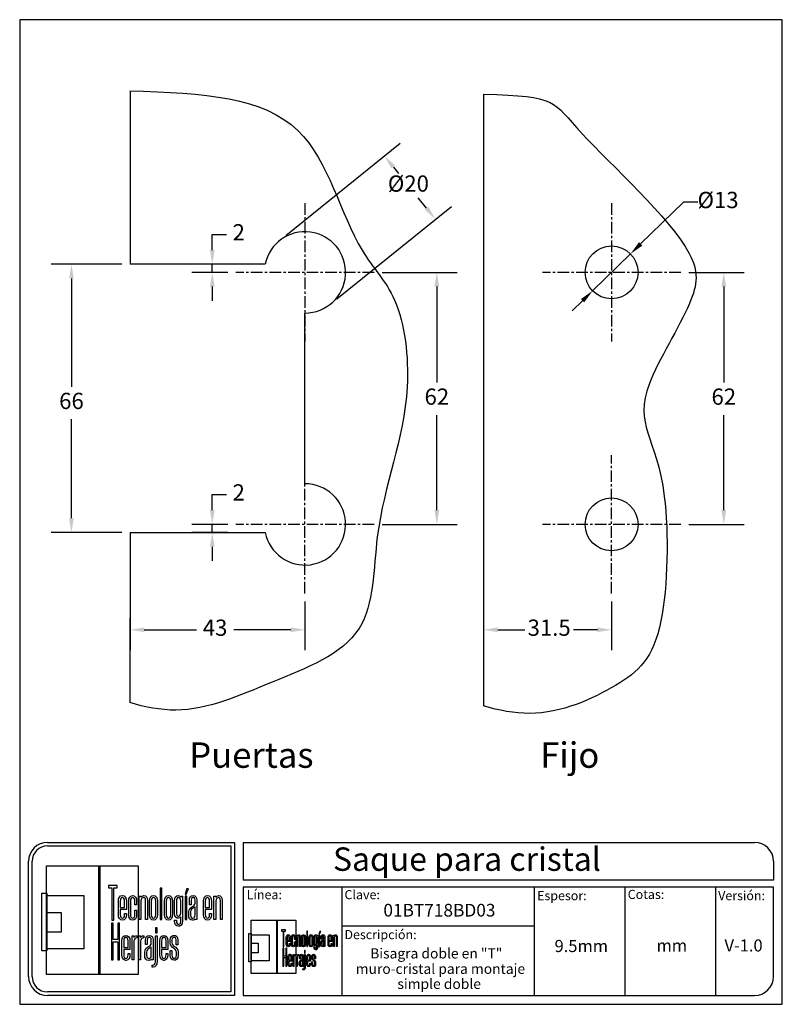
# Model space of a CAD drawing. Units: millimetres. Extents: x 3114 to 3301, y 1228 to 1470.
import ezdxf
from ezdxf.enums import TextEntityAlignment as Align

# ---------------------------------------------------------------- set-up
doc = ezdxf.new("R2010")
doc.units = ezdxf.units.MM
doc.linetypes.add('CENTER', pattern=[50.8, 31.75, -6.35, 6.35, -6.35])
for name, color, linetype in [('cristal', 140, 'Continuous'), ('DICK', 2, 'Continuous'), ('DUENN', 7, 'Continuous'), ('eje', 252, 'CENTER'), ('SCHRIFTFELD', 7, 'Continuous')]:
    doc.layers.add(name, color=color, linetype=linetype)
doc.styles.add('ARIAL', font='arial.ttf', dxfattribs={"height": 7.5})
doc.styles.add('COTAS', font='isocpeur.ttf')
doc.styles.add('ROMAND', font='romand', dxfattribs={"height": 5})
doc.dimstyles.new('COTAS-COST', dxfattribs={"dimscale": 0.5, "dimtxt": 0.12, "dimasz": 0.05, "dimexe": 0.05, "dimexo": 0.05, "dimgap": 0.05, "dimtad": 0, "dimtih": 1, "dimtoh": 1, "dimdec": 0, "dimlfac": 1000, "dimzin": 12, "dimdsep": 46, "dimtxsty": 'COTAS', "dimcen": 2.5, "dimclrd": 2, "dimclre": 2, "dimclrt": 1, "dimadec": 0, "dimazin": 0, "dimtfac": 1, "dimtdec": 0, "dimtmove": 0, "dimatfit": 3, "dimfxl": 0.1, "dimarcsym": 0})

# ---------------------------------------------------------------- blocks, each defined once
blk = doc.blocks.new('A$C36E71B8E')
at = {"layer": 'SCHRIFTFELD'}
for points in [[(23.59, 0), (1.16, 0), (1.16, 26.66), (23.59, 26.66), (23.59, 0)], [(14.26, 0), (14, 0), (14, 26.66), (14.26, 26.66), (14.26, 0)], [(14.26, 0), (14, 0), (14, 26.66), (14.26, 26.66), (14.26, 0)], [(17.19, 13.36), (17.62, 13.34), (17.62, 21.24), (18.44, 21.24), (18.44, 21.82), (16.37, 21.82), (16.37, 21.24), (17.19, 21.24), (17.19, 13.36)], [(1.2, 5.8), (0, 5.8), (0, 19.98), (1.2, 19.98), (1.2, 5.8)], [(10.29, 6.29), (1.16, 6.29), (1.16, 19.38), (10.29, 19.38), (10.29, 6.29)], [(29.44, 21.19), (28.99, 21.19), (28.99, 13.47), (29.44, 13.47), (29.44, 21.19)], [(35.1, 19.69), (35.42, 19.69), (35.99, 21.05), (35.5, 21.05), (35.1, 19.69)], [(35.13, 13.47), (35.56, 13.47), (35.56, 19.24), (35.13, 19.24), (35.13, 13.47)], [(1.16, 15.2), (4.75, 15.2), (4.75, 10.38), (1.16, 10.38), (1.16, 15.2)], [(18.62, 12.6), (18.62, 8.63), (17.51, 8.63), (17.51, 12.6), (17.07, 12.6), (17.07, 3.62), (17.51, 3.62), (17.51, 8.03), (18.62, 8.03), (18.62, 3.62), (19.06, 3.62), (19.06, 12.6), (18.62, 12.6)], [(27.83, 10.21), (28.28, 10.21), (28.28, 11.48), (27.83, 11.48), (27.83, 10.21)]]:
    blk.add_lwpolyline(points, dxfattribs=at)
for points, knots in [([(19.79, 13.36), (20.37, 13.36), (20.72, 13.86), (20.72, 14.69), (20.72, 14.69), (20.72, 14.98), (20.72, 14.98), (20.72, 14.98), (20.28, 14.98), (20.28, 14.98), (20.28, 14.98), (20.28, 14.7), (20.28, 14.7), (20.28, 14.15), (20.1, 13.85), (19.76, 13.85), (19.42, 13.85), (19.21, 14.17), (19.21, 14.7), (19.21, 14.7), (19.21, 15.96), (19.21, 15.96), (19.21, 15.96), (20.72, 15.96), (20.72, 15.96), (20.72, 15.96), (20.72, 18.04), (20.72, 18.04), (20.72, 18.87), (20.36, 19.36), (19.77, 19.36), (19.77, 19.36), (19.73, 19.36), (19.73, 19.36), (19.13, 19.36), (18.77, 18.87), (18.77, 18.04), (18.77, 18.04), (18.77, 14.68), (18.77, 14.68), (18.77, 13.87), (19.14, 13.36), (19.75, 13.36), (19.75, 13.36), (19.79, 13.36), (19.79, 13.36)], [0, 0, 0, 0, 1, 1, 1, 2, 2, 2, 3, 3, 3, 4, 4, 4, 5, 5, 5, 6, 6, 6, 7, 7, 7, 8, 8, 8, 9, 9, 9, 10, 10, 10, 11, 11, 11, 12, 12, 12, 13, 13, 13, 14, 14, 14, 15, 15, 15, 15]), ([(23.24, 14.68), (23.24, 14.68), (23.24, 15.78), (23.24, 15.78), (23.24, 15.78), (22.81, 15.78), (22.81, 15.78), (22.81, 15.78), (22.81, 14.7), (22.81, 14.7), (22.81, 14.07), (22.53, 13.84), (22.27, 13.84), (22.01, 13.84), (21.73, 14.07), (21.73, 14.7), (21.73, 14.7), (21.73, 18.03), (21.73, 18.03), (21.73, 18.65), (22.01, 18.87), (22.27, 18.87), (22.53, 18.87), (22.81, 18.65), (22.81, 18.03), (22.81, 18.03), (22.81, 17.06), (22.81, 17.06), (22.81, 17.06), (23.24, 17.06), (23.24, 17.06), (23.24, 17.06), (23.24, 18.04), (23.24, 18.04), (23.24, 18.87), (22.87, 19.36), (22.26, 19.36), (21.67, 19.36), (21.29, 18.84), (21.29, 18.04), (21.29, 18.04), (21.29, 14.68), (21.29, 14.68), (21.29, 13.87), (21.66, 13.36), (22.26, 13.36), (22.88, 13.36), (23.24, 13.84), (23.24, 14.68)], [0, 0, 0, 0, 1, 1, 1, 2, 2, 2, 3, 3, 3, 4, 4, 4, 5, 5, 5, 6, 6, 6, 7, 7, 7, 8, 8, 8, 9, 9, 9, 10, 10, 10, 11, 11, 11, 12, 12, 12, 13, 13, 13, 14, 14, 14, 15, 15, 15, 16, 16, 16, 16]), ([(25.44, 18.12), (25.44, 18.12), (25.44, 13.47), (25.44, 13.47), (25.44, 13.47), (25.88, 13.47), (25.88, 13.47), (25.88, 13.47), (25.88, 18.18), (25.88, 18.18), (25.88, 18.99), (25.61, 19.35), (25.01, 19.35), (24.72, 19.35), (24.46, 19.21), (24.29, 18.99), (24.29, 18.99), (24.29, 19.24), (24.29, 19.24), (24.29, 19.24), (23.87, 19.24), (23.87, 19.24), (23.87, 19.24), (23.87, 13.47), (23.87, 13.47), (23.87, 13.47), (24.31, 13.47), (24.31, 13.47), (24.31, 13.47), (24.31, 18.02), (24.31, 18.02), (24.31, 18.69), (24.73, 18.87), (24.98, 18.87), (25.29, 18.87), (25.44, 18.75), (25.44, 18.12)], [0, 0, 0, 0, 1, 1, 1, 2, 2, 2, 3, 3, 3, 4, 4, 4, 5, 5, 5, 6, 6, 6, 7, 7, 7, 8, 8, 8, 9, 9, 9, 10, 10, 10, 11, 11, 11, 12, 12, 12, 12]), ([(27.38, 19.36), (27.38, 19.36), (27.34, 19.36), (27.34, 19.36), (26.75, 19.36), (26.38, 18.85), (26.38, 18.02), (26.38, 18.02), (26.38, 14.69), (26.38, 14.69), (26.38, 13.87), (26.75, 13.36), (27.34, 13.36), (27.34, 13.36), (27.38, 13.36), (27.38, 13.36), (28, 13.36), (28.37, 13.86), (28.37, 14.69), (28.37, 14.69), (28.37, 18.02), (28.37, 18.02), (28.37, 18.85), (27.99, 19.36), (27.38, 19.36)], [0, 0, 0, 0, 1, 1, 1, 2, 2, 2, 3, 3, 3, 4, 4, 4, 5, 5, 5, 6, 6, 6, 7, 7, 7, 8, 8, 8, 8]), ([(32.05, 14.69), (32.05, 14.69), (32.05, 18.02), (32.05, 18.02), (32.05, 18.85), (31.68, 19.36), (31.07, 19.36), (31.07, 19.36), (31.03, 19.36), (31.03, 19.36), (30.43, 19.36), (30.06, 18.85), (30.06, 18.02), (30.06, 18.02), (30.06, 14.69), (30.06, 14.69), (30.06, 13.87), (30.43, 13.36), (31.03, 13.36), (31.03, 13.36), (31.07, 13.36), (31.07, 13.36), (31.69, 13.36), (32.05, 13.86), (32.05, 14.69)], [0, 0, 0, 0, 1, 1, 1, 2, 2, 2, 3, 3, 3, 4, 4, 4, 5, 5, 5, 6, 6, 6, 7, 7, 7, 8, 8, 8, 8]), ([(34.1, 19), (33.96, 19.23), (33.74, 19.36), (33.48, 19.36), (32.87, 19.36), (32.56, 18.93), (32.56, 18.08), (32.56, 18.08), (32.56, 15.08), (32.56, 15.08), (32.56, 14.03), (33.06, 13.81), (33.48, 13.81), (33.7, 13.81), (33.91, 13.93), (34.06, 14.13), (34.06, 14.13), (34.06, 13.19), (34.06, 13.19), (34.06, 12.8), (33.96, 12.34), (33.53, 12.34), (33.3, 12.34), (33, 12.43), (33, 13.28), (33, 13.28), (33, 13.35), (33, 13.35), (33, 13.35), (32.56, 13.35), (32.56, 13.35), (32.56, 13.35), (32.56, 13.18), (32.56, 13.18), (32.56, 12.3), (32.89, 11.85), (33.53, 11.85), (33.97, 11.85), (34.49, 12.08), (34.49, 13.18), (34.49, 13.18), (34.49, 19.24), (34.49, 19.24), (34.49, 19.24), (34.13, 19.24), (34.13, 19.24), (34.13, 19.24), (34.1, 19), (34.1, 19)], [0, 0, 0, 0, 1, 1, 1, 2, 2, 2, 3, 3, 3, 4, 4, 4, 5, 5, 5, 6, 6, 6, 7, 7, 7, 8, 8, 8, 9, 9, 9, 10, 10, 10, 11, 11, 11, 12, 12, 12, 13, 13, 13, 14, 14, 14, 15, 15, 15, 16, 16, 16, 16]), ([(37.09, 19.36), (36.52, 19.36), (36.17, 18.95), (36.17, 18.25), (36.17, 18.25), (36.17, 17.13), (36.17, 17.13), (36.17, 17.13), (36.61, 17.13), (36.61, 17.13), (36.61, 17.13), (36.61, 18.25), (36.61, 18.25), (36.61, 18.82), (36.86, 18.89), (37.1, 18.89), (37.35, 18.89), (37.57, 18.81), (37.57, 18.25), (37.57, 18.25), (37.57, 17.55), (37.57, 17.55), (37.57, 17.13), (37.27, 16.93), (36.91, 16.7), (36.48, 16.42), (36, 16.12), (36, 15.36), (36, 15.36), (36, 14.62), (36, 14.62), (36, 13.78), (36.32, 13.36), (36.96, 13.36), (37.25, 13.36), (37.47, 13.46), (37.63, 13.64), (37.63, 13.64), (37.63, 13.47), (37.63, 13.47), (37.63, 13.47), (38.02, 13.47), (38.02, 13.47), (38.02, 13.47), (38.02, 18.26), (38.02, 18.26), (38.01, 18.97), (37.68, 19.36), (37.09, 19.36)], [0, 0, 0, 0, 1, 1, 1, 2, 2, 2, 3, 3, 3, 4, 4, 4, 5, 5, 5, 6, 6, 6, 7, 7, 7, 8, 8, 8, 9, 9, 9, 10, 10, 10, 11, 11, 11, 12, 12, 12, 13, 13, 13, 14, 14, 14, 15, 15, 15, 16, 16, 16, 16]), ([(40.63, 19.36), (40.63, 19.36), (40.59, 19.36), (40.59, 19.36), (39.99, 19.36), (39.63, 18.87), (39.63, 18.04), (39.63, 18.04), (39.63, 14.68), (39.63, 14.68), (39.63, 13.87), (40, 13.36), (40.6, 13.36), (40.6, 13.36), (40.65, 13.36), (40.65, 13.36), (41.23, 13.36), (41.58, 13.86), (41.58, 14.69), (41.58, 14.69), (41.58, 14.98), (41.58, 14.98), (41.58, 14.98), (41.14, 14.98), (41.14, 14.98), (41.14, 14.98), (41.14, 14.7), (41.14, 14.7), (41.14, 14.15), (40.96, 13.85), (40.62, 13.85), (40.28, 13.85), (40.07, 14.17), (40.07, 14.7), (40.07, 14.7), (40.07, 15.96), (40.07, 15.96), (40.07, 15.96), (41.58, 15.96), (41.58, 15.96), (41.58, 15.96), (41.58, 18.04), (41.58, 18.04), (41.58, 18.87), (41.22, 19.36), (40.63, 19.36)], [0, 0, 0, 0, 1, 1, 1, 2, 2, 2, 3, 3, 3, 4, 4, 4, 5, 5, 5, 6, 6, 6, 7, 7, 7, 8, 8, 8, 9, 9, 9, 10, 10, 10, 11, 11, 11, 12, 12, 12, 13, 13, 13, 14, 14, 14, 15, 15, 15, 15]), ([(43.35, 19.35), (43.06, 19.35), (42.79, 19.21), (42.62, 18.99), (42.62, 18.99), (42.62, 19.24), (42.62, 19.24), (42.62, 19.24), (42.2, 19.24), (42.2, 19.24), (42.2, 19.24), (42.2, 13.47), (42.2, 13.47), (42.2, 13.47), (42.65, 13.47), (42.65, 13.47), (42.65, 13.47), (42.65, 18.02), (42.65, 18.02), (42.65, 18.69), (43.07, 18.87), (43.31, 18.87), (43.62, 18.87), (43.78, 18.75), (43.78, 18.12), (43.78, 18.12), (43.78, 13.47), (43.78, 13.47), (43.78, 13.47), (44.21, 13.47), (44.21, 13.47), (44.21, 13.47), (44.21, 18.18), (44.21, 18.18), (44.21, 18.99), (43.94, 19.35), (43.35, 19.35)], [0, 0, 0, 0, 1, 1, 1, 2, 2, 2, 3, 3, 3, 4, 4, 4, 5, 5, 5, 6, 6, 6, 7, 7, 7, 8, 8, 8, 9, 9, 9, 10, 10, 10, 11, 11, 11, 12, 12, 12, 12]), ([(19.21, 16.43), (19.21, 16.43), (19.21, 18.02), (19.21, 18.02), (19.21, 18.56), (19.41, 18.87), (19.75, 18.87), (20.01, 18.87), (20.28, 18.65), (20.28, 18.02), (20.28, 18.02), (20.28, 16.43), (20.28, 16.43), (20.28, 16.43), (19.21, 16.43), (19.21, 16.43)], [0, 0, 0, 0, 1, 1, 1, 2, 2, 2, 3, 3, 3, 4, 4, 4, 5, 5, 5, 5]), ([(27.94, 18.02), (27.94, 18.02), (27.94, 14.7), (27.94, 14.7), (27.94, 14.17), (27.73, 13.85), (27.37, 13.85), (27.37, 13.85), (27.36, 13.85), (27.36, 13.85), (27.23, 13.85), (26.8, 13.91), (26.8, 14.7), (26.8, 14.7), (26.8, 18.02), (26.8, 18.02), (26.8, 18.65), (27.09, 18.87), (27.37, 18.87), (27.73, 18.87), (27.94, 18.55), (27.94, 18.02)], [0, 0, 0, 0, 1, 1, 1, 2, 2, 2, 3, 3, 3, 4, 4, 4, 5, 5, 5, 6, 6, 6, 7, 7, 7, 7]), ([(31.63, 18.02), (31.63, 18.02), (31.63, 14.7), (31.63, 14.7), (31.63, 14.17), (31.42, 13.85), (31.06, 13.85), (31.06, 13.85), (31.05, 13.85), (31.05, 13.85), (30.91, 13.85), (30.49, 13.91), (30.49, 14.7), (30.49, 14.7), (30.49, 18.02), (30.49, 18.02), (30.49, 18.65), (30.78, 18.87), (31.05, 18.87), (31.41, 18.87), (31.63, 18.55), (31.63, 18.02)], [0, 0, 0, 0, 1, 1, 1, 2, 2, 2, 3, 3, 3, 4, 4, 4, 5, 5, 5, 6, 6, 6, 7, 7, 7, 7]), ([(34.06, 18.02), (34.06, 18.02), (34.06, 15.15), (34.06, 15.15), (34.06, 14.51), (33.69, 14.3), (33.53, 14.3), (33.07, 14.3), (33, 14.83), (33, 15.15), (33, 15.15), (33, 18.02), (33, 18.02), (33, 18.41), (33.09, 18.87), (33.53, 18.87), (33.86, 18.87), (34.06, 18.56), (34.06, 18.02)], [0, 0, 0, 0, 1, 1, 1, 2, 2, 2, 3, 3, 3, 4, 4, 4, 5, 5, 5, 6, 6, 6, 6]), ([(40.07, 16.43), (40.07, 16.43), (40.07, 18.02), (40.07, 18.02), (40.07, 18.56), (40.27, 18.87), (40.61, 18.87), (40.87, 18.87), (41.14, 18.65), (41.14, 18.02), (41.14, 18.02), (41.14, 16.43), (41.14, 16.43), (41.14, 16.43), (40.07, 16.43), (40.07, 16.43)], [0, 0, 0, 0, 1, 1, 1, 2, 2, 2, 3, 3, 3, 4, 4, 4, 5, 5, 5, 5]), ([(37.01, 13.84), (36.72, 13.84), (36.44, 13.94), (36.44, 14.63), (36.44, 14.63), (36.44, 15.36), (36.44, 15.36), (36.44, 15.84), (36.77, 16.06), (37.12, 16.29), (37.28, 16.4), (37.45, 16.51), (37.58, 16.65), (37.58, 16.65), (37.58, 14.64), (37.58, 14.64), (37.58, 14.11), (37.39, 13.84), (37.01, 13.84)], [0, 0, 0, 0, 1, 1, 1, 2, 2, 2, 3, 3, 3, 4, 4, 4, 5, 5, 5, 6, 6, 6, 6]), ([(20.63, 9.61), (20.63, 9.61), (20.59, 9.61), (20.59, 9.61), (19.98, 9.61), (19.62, 9.11), (19.62, 8.26), (19.62, 8.26), (19.62, 4.83), (19.62, 4.83), (19.62, 3.99), (20, 3.48), (20.61, 3.48), (20.61, 3.48), (20.65, 3.48), (20.65, 3.48), (21.24, 3.48), (21.6, 3.99), (21.6, 4.84), (21.6, 4.84), (21.6, 5.13), (21.6, 5.13), (21.6, 5.13), (21.16, 5.13), (21.16, 5.13), (21.16, 5.13), (21.16, 4.85), (21.16, 4.85), (21.16, 4.29), (20.97, 3.98), (20.63, 3.98), (20.28, 3.98), (20.07, 4.31), (20.07, 4.85), (20.07, 4.85), (20.07, 6.13), (20.07, 6.13), (20.07, 6.13), (21.6, 6.13), (21.6, 6.13), (21.6, 6.13), (21.6, 8.26), (21.6, 8.26), (21.6, 9.11), (21.24, 9.61), (20.63, 9.61)], [0, 0, 0, 0, 1, 1, 1, 2, 2, 2, 3, 3, 3, 4, 4, 4, 5, 5, 5, 6, 6, 6, 7, 7, 7, 8, 8, 8, 9, 9, 9, 10, 10, 10, 11, 11, 11, 12, 12, 12, 13, 13, 13, 14, 14, 14, 15, 15, 15, 15]), ([(20.07, 6.61), (20.07, 6.61), (20.07, 8.24), (20.07, 8.24), (20.07, 8.79), (20.26, 9.11), (20.62, 9.11), (20.88, 9.11), (21.16, 8.88), (21.16, 8.24), (21.16, 8.24), (21.16, 6.61), (21.16, 6.61), (21.16, 6.61), (20.07, 6.61), (20.07, 6.61)], [0, 0, 0, 0, 1, 1, 1, 2, 2, 2, 3, 3, 3, 4, 4, 4, 5, 5, 5, 5]), ([(22.53, 9.12), (22.53, 9.12), (22.53, 9.49), (22.53, 9.49), (22.53, 9.49), (22.13, 9.49), (22.13, 9.49), (22.13, 9.49), (22.13, 3.59), (22.13, 3.59), (22.13, 3.59), (22.58, 3.59), (22.58, 3.59), (22.58, 3.59), (22.58, 8.21), (22.58, 8.21), (22.58, 8.74), (22.88, 8.97), (23.18, 8.97), (23.18, 8.97), (23.39, 8.97), (23.39, 8.97), (23.39, 8.97), (23.39, 9.49), (23.39, 9.49), (23.39, 9.49), (23.23, 9.49), (23.23, 9.49), (22.94, 9.49), (22.69, 9.35), (22.53, 9.12)], [0, 0, 0, 0, 1, 1, 1, 2, 2, 2, 3, 3, 3, 4, 4, 4, 5, 5, 5, 6, 6, 6, 7, 7, 7, 8, 8, 8, 9, 9, 9, 10, 10, 10, 10]), ([(24.18, 9.12), (24.18, 9.12), (24.18, 9.49), (24.18, 9.49), (24.18, 9.49), (23.78, 9.49), (23.78, 9.49), (23.78, 9.49), (23.78, 3.59), (23.78, 3.59), (23.78, 3.59), (24.23, 3.59), (24.23, 3.59), (24.23, 3.59), (24.23, 8.21), (24.23, 8.21), (24.23, 8.74), (24.53, 8.97), (24.83, 8.97), (24.83, 8.97), (25.04, 8.97), (25.04, 8.97), (25.04, 8.97), (25.04, 9.49), (25.04, 9.49), (25.04, 9.49), (24.88, 9.49), (24.88, 9.49), (24.59, 9.49), (24.34, 9.35), (24.18, 9.12)], [0, 0, 0, 0, 1, 1, 1, 2, 2, 2, 3, 3, 3, 4, 4, 4, 5, 5, 5, 6, 6, 6, 7, 7, 7, 8, 8, 8, 9, 9, 9, 10, 10, 10, 10]), ([(27.28, 3.59), (27.28, 3.59), (27.28, 8.49), (27.28, 8.49), (27.27, 9.21), (26.93, 9.61), (26.34, 9.61), (25.75, 9.61), (25.4, 9.19), (25.4, 8.47), (25.4, 8.47), (25.4, 7.34), (25.4, 7.34), (25.4, 7.34), (25.85, 7.34), (25.85, 7.34), (25.85, 7.34), (25.85, 8.47), (25.85, 8.47), (25.85, 9.05), (26.1, 9.13), (26.35, 9.13), (26.59, 9.13), (26.83, 9.05), (26.83, 8.47), (26.83, 8.47), (26.83, 7.76), (26.83, 7.76), (26.83, 7.33), (26.51, 7.12), (26.15, 6.89), (25.71, 6.61), (25.22, 6.29), (25.22, 5.52), (25.22, 5.52), (25.22, 4.76), (25.22, 4.76), (25.22, 3.91), (25.55, 3.48), (26.2, 3.48), (26.49, 3.48), (26.72, 3.58), (26.88, 3.77), (26.88, 3.77), (26.88, 3.59), (26.88, 3.59), (26.88, 3.59), (27.28, 3.59), (27.28, 3.59)], [0, 0, 0, 0, 1, 1, 1, 2, 2, 2, 3, 3, 3, 4, 4, 4, 5, 5, 5, 6, 6, 6, 7, 7, 7, 8, 8, 8, 9, 9, 9, 10, 10, 10, 11, 11, 11, 12, 12, 12, 13, 13, 13, 14, 14, 14, 15, 15, 15, 16, 16, 16, 16]), ([(27.83, 3.19), (27.83, 2.44), (27.46, 2.32), (27.24, 2.32), (27.24, 2.32), (27.06, 2.32), (27.06, 2.32), (27.06, 2.32), (27.06, 1.82), (27.06, 1.82), (27.06, 1.82), (27.28, 1.82), (27.28, 1.82), (27.9, 1.82), (28.28, 2.34), (28.28, 3.18), (28.28, 3.18), (28.28, 9.49), (28.28, 9.49), (28.28, 9.49), (27.83, 9.49), (27.83, 9.49), (27.83, 9.49), (27.83, 3.19), (27.83, 3.19)], [0, 0, 0, 0, 1, 1, 1, 2, 2, 2, 3, 3, 3, 4, 4, 4, 5, 5, 5, 6, 6, 6, 7, 7, 7, 8, 8, 8, 8]), ([(29.93, 9.61), (29.93, 9.61), (29.89, 9.61), (29.89, 9.61), (29.28, 9.61), (28.92, 9.11), (28.92, 8.26), (28.92, 8.26), (28.92, 4.83), (28.92, 4.83), (28.92, 3.99), (29.3, 3.48), (29.91, 3.48), (29.91, 3.48), (29.95, 3.48), (29.95, 3.48), (30.55, 3.48), (30.9, 3.99), (30.9, 4.84), (30.9, 4.84), (30.9, 5.13), (30.9, 5.13), (30.9, 5.13), (30.46, 5.13), (30.46, 5.13), (30.46, 5.13), (30.46, 4.85), (30.46, 4.85), (30.46, 4.29), (30.27, 3.98), (29.93, 3.98), (29.58, 3.98), (29.37, 4.31), (29.37, 4.85), (29.37, 4.85), (29.37, 6.13), (29.37, 6.13), (29.37, 6.13), (30.9, 6.13), (30.9, 6.13), (30.9, 6.13), (30.9, 8.26), (30.9, 8.26), (30.9, 9.11), (30.54, 9.61), (29.93, 9.61)], [0, 0, 0, 0, 1, 1, 1, 2, 2, 2, 3, 3, 3, 4, 4, 4, 5, 5, 5, 6, 6, 6, 7, 7, 7, 8, 8, 8, 9, 9, 9, 10, 10, 10, 11, 11, 11, 12, 12, 12, 13, 13, 13, 14, 14, 14, 15, 15, 15, 15]), ([(29.37, 6.61), (29.37, 6.61), (29.37, 8.24), (29.37, 8.24), (29.37, 8.79), (29.57, 9.11), (29.92, 9.11), (30.18, 9.11), (30.46, 8.88), (30.46, 8.24), (30.46, 8.24), (30.46, 6.61), (30.46, 6.61), (30.46, 6.61), (29.37, 6.61), (29.37, 6.61)], [0, 0, 0, 0, 1, 1, 1, 2, 2, 2, 3, 3, 3, 4, 4, 4, 5, 5, 5, 5]), ([(32.55, 6.9), (32.2, 7.14), (31.9, 7.34), (31.9, 7.78), (31.9, 7.78), (31.9, 8.48), (31.9, 8.48), (31.9, 9.06), (32.21, 9.13), (32.44, 9.13), (32.62, 9.13), (32.91, 9.05), (32.91, 8.48), (32.91, 8.48), (32.91, 7.32), (32.91, 7.32), (32.91, 7.32), (33.34, 7.32), (33.34, 7.32), (33.34, 7.32), (33.34, 8.5), (33.34, 8.5), (33.34, 9.27), (32.89, 9.61), (32.44, 9.61), (31.98, 9.61), (31.48, 9.32), (31.48, 8.5), (31.48, 8.5), (31.48, 7.76), (31.48, 7.76), (31.48, 7.04), (31.92, 6.73), (32.31, 6.46), (32.67, 6.21), (32.98, 5.99), (32.98, 5.5), (32.98, 5.5), (32.98, 4.78), (32.98, 4.78), (32.98, 4.09), (32.71, 3.99), (32.44, 3.99), (32.08, 3.99), (31.9, 4.25), (31.9, 4.79), (31.9, 4.79), (31.9, 5.88), (31.9, 5.88), (31.9, 5.88), (31.48, 5.88), (31.48, 5.88), (31.48, 5.88), (31.48, 4.75), (31.48, 4.75), (31.48, 3.96), (31.83, 3.5), (32.44, 3.5), (32.89, 3.5), (33.42, 3.72), (33.42, 4.78), (33.42, 4.78), (33.42, 5.53), (33.42, 5.53), (33.42, 6.31), (32.95, 6.63), (32.55, 6.9)], [0, 0, 0, 0, 1, 1, 1, 2, 2, 2, 3, 3, 3, 4, 4, 4, 5, 5, 5, 6, 6, 6, 7, 7, 7, 8, 8, 8, 9, 9, 9, 10, 10, 10, 11, 11, 11, 12, 12, 12, 13, 13, 13, 14, 14, 14, 15, 15, 15, 16, 16, 16, 17, 17, 17, 18, 18, 18, 19, 19, 19, 20, 20, 20, 21, 21, 21, 22, 22, 22, 22]), ([(26.25, 3.97), (25.95, 3.97), (25.68, 4.07), (25.68, 4.77), (25.68, 4.77), (25.68, 5.52), (25.68, 5.52), (25.68, 6.01), (26.01, 6.24), (26.37, 6.48), (26.53, 6.59), (26.69, 6.7), (26.83, 6.84), (26.83, 6.84), (26.83, 4.78), (26.83, 4.78), (26.83, 4.24), (26.64, 3.97), (26.25, 3.97)], [0, 0, 0, 0, 1, 1, 1, 2, 2, 2, 3, 3, 3, 4, 4, 4, 5, 5, 5, 6, 6, 6, 6])]:
    blk.add_open_spline(points, degree=3, knots=knots, dxfattribs=at)
blk = doc.blocks.new('*D10')
at = {"color": 253, "lineweight": -2, "transparency": 16777216}
for p, q in [((3179.23, 1416.74), (3207.38, 1439.47)), ((3191.79, 1401.18), (3219.95, 1423.9))]:
    blk.add_line(p, q, dxfattribs=at)
at = {"color": 253, "transparency": 16777216}
for p, q in [((3205.69, 1433.6), (3206.96, 1432.03)), ((3213.86, 1423.49), (3211.8, 1426.03))]:
    blk.add_line(p, q, dxfattribs=at)
for points in [[(3206.15, 1433.97), (3205.24, 1433.24), (3203.49, 1436.33)], [(3214.31, 1423.85), (3213.4, 1423.12), (3216.05, 1420.76)]]:
    blk.add_solid(points, dxfattribs=at)
at = {"layer": 'DEFPOINTS', "color": 0, "transparency": 16777216}
for p in [(3216.05, 1420.76), (3177.67, 1415.49), (3190.23, 1399.92)]:
    blk.add_point(p, dxfattribs=at)
at = {"color": 253, "transparency": 16777216, "insert": (3209.38, 1429.03), "char_height": 4, "attachment_point": 5, "style": 'COTAS'}
blk.add_mtext('Ø20', dxfattribs=at)
blk = doc.blocks.new('*D11')
at = {"color": 253, "transparency": 16777216}
for p, q in [((3277.03, 1424.99), (3266.5, 1414.69)), ((3280.53, 1424.99), (3277.03, 1424.99)), ((3254.7, 1403.16), (3264, 1412.25)), ((3252.2, 1400.71), (3249.69, 1398.27))]:
    blk.add_line(p, q, dxfattribs=at)
for points in [[(3266.09, 1415.11), (3266.91, 1414.28), (3264, 1412.25)], [(3251.79, 1401.13), (3252.6, 1400.3), (3254.7, 1403.16)]]:
    blk.add_solid(points, dxfattribs=at)
at = {"layer": 'DEFPOINTS', "color": 0, "transparency": 16777216}
for p in [(3264, 1412.25), (3254.7, 1403.16)]:
    blk.add_point(p, dxfattribs=at)
at = {"color": 253, "transparency": 16777216, "insert": (3285.53, 1424.99), "char_height": 4, "attachment_point": 5, "style": 'COTAS'}
blk.add_mtext('Ø13', dxfattribs=at)
blk = doc.blocks.new('*D12')
at = {"color": 253, "lineweight": -2, "transparency": 16777216}
for p, q in [((3278.35, 1407.7), (3291.95, 1407.7)), ((3278.35, 1345.7), (3291.95, 1345.7))]:
    blk.add_line(p, q, dxfattribs=at)
at = {"color": 253, "transparency": 16777216}
for p, q in [((3286.95, 1404.2), (3286.95, 1380.61)), ((3286.95, 1349.2), (3286.95, 1372.61))]:
    blk.add_line(p, q, dxfattribs=at)
for points in [[(3286.36, 1404.2), (3287.53, 1404.2), (3286.95, 1407.7)], [(3286.36, 1349.2), (3287.53, 1349.2), (3286.95, 1345.7)]]:
    blk.add_solid(points, dxfattribs=at)
at = {"layer": 'DEFPOINTS', "color": 0, "transparency": 16777216}
for p in [(3276.35, 1407.7), (3286.95, 1407.7), (3276.35, 1345.7)]:
    blk.add_point(p, dxfattribs=at)
at = {"color": 253, "transparency": 16777216, "insert": (3286.95, 1376.61), "char_height": 4, "attachment_point": 5, "style": 'COTAS'}
blk.add_mtext('62', dxfattribs=at)
blk = doc.blocks.new('*D13')
at = {"color": 253, "lineweight": -2, "transparency": 16777216}
for p, q in [((3227.85, 1326.7), (3227.85, 1314.77)), ((3259.35, 1326.7), (3259.35, 1314.77))]:
    blk.add_line(p, q, dxfattribs=at)
at = {"color": 253, "transparency": 16777216}
for p, q in [((3231.35, 1319.77), (3238, 1319.77)), ((3255.85, 1319.77), (3250, 1319.77))]:
    blk.add_line(p, q, dxfattribs=at)
for points in [[(3231.35, 1320.35), (3231.35, 1319.18), (3227.85, 1319.77)], [(3255.85, 1320.35), (3255.85, 1319.18), (3259.35, 1319.77)]]:
    blk.add_solid(points, dxfattribs=at)
at = {"layer": 'DEFPOINTS', "color": 0, "transparency": 16777216}
for p in [(3227.85, 1328.7), (3259.35, 1328.7), (3227.85, 1319.77)]:
    blk.add_point(p, dxfattribs=at)
at = {"color": 253, "transparency": 16777216, "insert": (3244, 1319.77), "char_height": 4, "attachment_point": 5, "style": 'COTAS'}
blk.add_mtext('31.5', dxfattribs=at)
blk = doc.blocks.new('*D14')
at = {"color": 253, "lineweight": -2, "transparency": 16777216}
for p, q in [((3202.95, 1407.7), (3221.38, 1407.7)), ((3202.95, 1345.7), (3221.38, 1345.7))]:
    blk.add_line(p, q, dxfattribs=at)
at = {"color": 253, "transparency": 16777216}
for p, q in [((3216.38, 1404.2), (3216.38, 1380.61)), ((3216.38, 1349.2), (3216.38, 1372.61))]:
    blk.add_line(p, q, dxfattribs=at)
for points in [[(3215.8, 1404.2), (3216.96, 1404.2), (3216.38, 1407.7)], [(3215.8, 1349.2), (3216.96, 1349.2), (3216.38, 1345.7)]]:
    blk.add_solid(points, dxfattribs=at)
at = {"layer": 'DEFPOINTS', "color": 0, "transparency": 16777216}
for p in [(3200.95, 1407.7), (3216.38, 1407.7), (3200.95, 1345.7)]:
    blk.add_point(p, dxfattribs=at)
at = {"color": 253, "transparency": 16777216, "insert": (3216.38, 1376.61), "char_height": 4, "attachment_point": 5, "style": 'COTAS'}
blk.add_mtext('62', dxfattribs=at)
blk = doc.blocks.new('*D15')
at = {"color": 253, "transparency": 16777216}
for p, q in [((3161.16, 1413.2), (3161.16, 1417.05)), ((3161.16, 1417.05), (3164.66, 1417.05)), ((3161.16, 1407.7), (3161.16, 1409.7)), ((3161.16, 1404.2), (3161.16, 1400.7))]:
    blk.add_line(p, q, dxfattribs=at)
at = {"color": 253, "lineweight": -2, "transparency": 16777216}
for p, q in [((3164.95, 1409.7), (3156.16, 1409.7)), ((3164.95, 1407.7), (3156.16, 1407.7))]:
    blk.add_line(p, q, dxfattribs=at)
at = {"color": 253, "transparency": 16777216}
for points in [[(3160.58, 1413.2), (3161.74, 1413.2), (3161.16, 1409.7)], [(3160.58, 1404.2), (3161.74, 1404.2), (3161.16, 1407.7)]]:
    blk.add_solid(points, dxfattribs=at)
at = {"layer": 'DEFPOINTS', "color": 0, "transparency": 16777216}
for p in [(3161.16, 1409.7), (3166.95, 1409.7), (3166.95, 1407.7)]:
    blk.add_point(p, dxfattribs=at)
at = {"color": 253, "transparency": 16777216, "insert": (3167.66, 1417.05), "char_height": 4, "attachment_point": 5, "style": 'COTAS'}
blk.add_mtext('2', dxfattribs=at)
blk = doc.blocks.new('*D16')
at = {"color": 253, "transparency": 16777216}
for p, q in [((3161.16, 1349.2), (3161.16, 1353.05)), ((3161.16, 1353.05), (3164.66, 1353.05)), ((3161.16, 1343.7), (3161.16, 1345.7)), ((3161.16, 1340.2), (3161.16, 1336.7))]:
    blk.add_line(p, q, dxfattribs=at)
at = {"color": 253, "lineweight": -2, "transparency": 16777216}
for p, q in [((3164.95, 1345.7), (3156.16, 1345.7)), ((3164.95, 1343.7), (3156.16, 1343.7))]:
    blk.add_line(p, q, dxfattribs=at)
at = {"color": 253, "transparency": 16777216}
for points in [[(3160.58, 1349.2), (3161.74, 1349.2), (3161.16, 1345.7)], [(3160.58, 1340.2), (3161.74, 1340.2), (3161.16, 1343.7)]]:
    blk.add_solid(points, dxfattribs=at)
at = {"layer": 'DEFPOINTS', "color": 0, "transparency": 16777216}
for p in [(3161.16, 1345.7), (3166.95, 1345.7), (3166.95, 1343.7)]:
    blk.add_point(p, dxfattribs=at)
at = {"color": 253, "transparency": 16777216, "insert": (3167.66, 1353.05), "char_height": 4, "attachment_point": 5, "style": 'COTAS'}
blk.add_mtext('2', dxfattribs=at)
blk = doc.blocks.new('*D17')
at = {"color": 253, "lineweight": -2, "transparency": 16777216}
for p, q in [((3140.95, 1326.7), (3140.95, 1314.77)), ((3183.95, 1326.7), (3183.95, 1314.77))]:
    blk.add_line(p, q, dxfattribs=at)
at = {"color": 253, "transparency": 16777216}
for p, q in [((3144.45, 1319.77), (3157.24, 1319.77)), ((3180.45, 1319.77), (3166.44, 1319.77))]:
    blk.add_line(p, q, dxfattribs=at)
for points in [[(3144.45, 1320.35), (3144.45, 1319.18), (3140.95, 1319.77)], [(3180.45, 1320.35), (3180.45, 1319.18), (3183.95, 1319.77)]]:
    blk.add_solid(points, dxfattribs=at)
at = {"layer": 'DEFPOINTS', "color": 0, "transparency": 16777216}
for p in [(3140.95, 1328.7), (3183.95, 1328.7), (3140.95, 1319.77)]:
    blk.add_point(p, dxfattribs=at)
at = {"color": 253, "transparency": 16777216, "insert": (3161.84, 1319.77), "char_height": 4, "attachment_point": 5, "style": 'COTAS'}
blk.add_mtext('43', dxfattribs=at)
blk = doc.blocks.new('*D18')
at = {"color": 253, "lineweight": -2, "transparency": 16777216}
for p, q in [((3138.95, 1409.7), (3121.53, 1409.7)), ((3138.95, 1343.7), (3121.53, 1343.7))]:
    blk.add_line(p, q, dxfattribs=at)
at = {"color": 253, "transparency": 16777216}
for p, q in [((3126.53, 1406.2), (3126.53, 1379.56)), ((3126.53, 1347.2), (3126.53, 1371.56))]:
    blk.add_line(p, q, dxfattribs=at)
for points in [[(3125.94, 1406.2), (3127.11, 1406.2), (3126.53, 1409.7)], [(3125.94, 1347.2), (3127.11, 1347.2), (3126.53, 1343.7)]]:
    blk.add_solid(points, dxfattribs=at)
at = {"layer": 'DEFPOINTS', "color": 0, "transparency": 16777216}
for p in [(3140.95, 1409.7), (3126.53, 1343.7), (3140.95, 1343.7)]:
    blk.add_point(p, dxfattribs=at)
at = {"color": 253, "transparency": 16777216, "insert": (3126.53, 1375.56), "char_height": 4, "attachment_point": 5, "style": 'COTAS'}
blk.add_mtext('66', dxfattribs=at)

msp = doc.modelspace()

# ---------------------------------------------------------------- linework, layer by layer
for p, q in [((3120.64, 1267.47), (3166.61, 1267.47)), ((3166.61, 1267.47), (3166.61, 1229.8)), ((3168.78, 1267.47), (3294.5, 1267.47)), ((3168.78, 1267.47), (3168.78, 1258.19)), ((3120.64, 1266.61), (3165.74, 1266.61)), ((3165.74, 1266.61), (3165.74, 1230.67)), ((3115.97, 1234.47), (3115.97, 1262.81)), ((3116.84, 1234.47), (3116.84, 1262.81)), ((3299.16, 1262.81), (3299.16, 1258.19)), ((3299.16, 1258.19), (3168.78, 1258.19)), ((3299.16, 1256.45), (3168.78, 1256.45)), ((3168.78, 1256.45), (3168.78, 1229.8)), ((3193.03, 1256.45), (3193.03, 1229.8)), ((3240.4, 1229.8), (3240.4, 1256.45)), ((3262.64, 1256.45), (3262.64, 1229.8)), ((3284.93, 1256.45), (3284.93, 1229.8)), ((3299.16, 1234.47), (3299.16, 1256.45)), ((3193.03, 1246.93), (3240.4, 1246.93)), ((3165.74, 1230.67), (3120.64, 1230.67)), ((3166.61, 1229.8), (3120.64, 1229.8)), ((3168.78, 1229.8), (3294.5, 1229.8))]:
    msp.add_line(p, q)
for centre, radius, start, end in [((3120.64, 1262.81), 4.67, 90, 180), ((3294.5, 1262.81), 4.67, 360, 90), ((3120.64, 1262.81), 3.8, 90, 180), ((3120.64, 1234.47), 4.67, 180, 270), ((3120.64, 1234.47), 3.8, 180, 270), ((3294.5, 1234.47), 4.67, 270, 360)]:
    msp.add_arc(centre, radius, start, end)
at = {"layer": 'cristal', "ltscale": 0.5}
for p, q in [((3140.95, 1452.36), (3140.95, 1409.7)), ((3227.85, 1451.55), (3227.85, 1301.04)), ((3140.95, 1343.7), (3140.85, 1301.85))]:
    msp.add_line(p, q, dxfattribs=at)
msp.add_lwpolyline([(3140.95, 1343.7), (3174.15, 1343.7, 2.107491), (3183.95, 1355.7), (3183.95, 1397.7, 2.107491), (3174.15, 1409.7), (3140.95, 1409.7)], format="xyb", dxfattribs=at)
for centre in [(3259.35, 1407.7), (3259.35, 1345.7)]:
    msp.add_circle(centre, 6.5, dxfattribs=at)
for points in [[(3140.85, 1452.36), (3159.4, 1451.81), (3186.67, 1449.94), (3194.18, 1415.15), (3207.79, 1401.79), (3211.12, 1372.2), (3200.39, 1349.41), (3201.26, 1316.58), (3175.51, 1307.1), (3156.37, 1298.4), (3144.66, 1300.74), (3140.85, 1301.85)], [(3227.85, 1451.55), (3246.4, 1451), (3242.72, 1449.13), (3281.18, 1414.34), (3280.31, 1400.98), (3261.5, 1371.39), (3273.87, 1366.04), (3272.91, 1315.77), (3262.51, 1306.29), (3243.37, 1297.58), (3231.66, 1299.93), (3227.85, 1301.04)]]:
    msp.add_open_spline(points, degree=3, knots=[7.05016, 7.05016, 7.05016, 7.05016, 9.433088, 11.579372, 12.655711, 13.960741, 16.310646, 17.71304, 19.244893, 20.753942, 21.476297, 21.476297, 21.476297, 21.476297], dxfattribs=at)
at = {"layer": 'eje', "color": 252, "ltscale": 0.09}
for p, q in [((3183.95, 1424.7), (3183.95, 1390.7)), ((3259.35, 1424.7), (3259.35, 1390.7)), ((3200.95, 1407.7), (3166.95, 1407.7)), ((3276.35, 1407.7), (3242.35, 1407.7)), ((3183.95, 1328.7), (3183.95, 1362.7)), ((3259.35, 1328.7), (3259.35, 1362.7)), ((3200.95, 1345.7), (3166.95, 1345.7)), ((3276.35, 1345.7), (3242.35, 1345.7))]:
    msp.add_line(p, q, dxfattribs=at)
at = {"layer": 'SCHRIFTFELD'}
for p, q in [((3301.33, 1469.86), (3113.8, 1469.86)), ((3113.8, 1469.86), (3113.8, 1227.63)), ((3301.33, 1227.63), (3301.33, 1469.86)), ((3113.8, 1227.63), (3301.33, 1227.63))]:
    msp.add_line(p, q, dxfattribs=at)

# ---------------------------------------------------------------- block references
at = {"layer": 'DUENN'}
for p, xscale, yscale, zscale in [((3119.24, 1234.95), 1.003236870830451, 1.003236870830451, 1.003236870830451), ((3170.11, 1235.2), 0.4925755043701855, 0.4925755043701855, 0.4925755043701855)]:
    msp.add_blockref('A$C36E71B8E', p, dxfattribs=dict(at, xscale=xscale, yscale=yscale, zscale=zscale))

# ---------------------------------------------------------------- texts
at = {"style": 'ROMAND'}
for s, p in [('Puertas', (3170.78, 1285.82)), ('Fijo', (3249.07, 1285.82))]:
    msp.add_text(s, height=6.24, dxfattribs=at).set_placement(p, align=Align.CENTER)
for s, height, style, p in [('Saque para cristal', 5.7571, 'ROMAND', (3190.84, 1260.47)), ('01BT718BD03', 3.1142, 'ARIAL', (3203.24, 1249.23)), ('9.5mm', 2.976, 'ARIAL', (3245.33, 1240.49)), ('mm', 2.976, 'ARIAL', (3270.4, 1240.61)), ('V-1.0', 2.976, 'ARIAL', (3287.12, 1240.63)), ('Bisagra doble en "T"    ', 2.4956, 'ARIAL', (3199.99, 1238.91)), ('   muro-cristal para montaje', 2.4956, 'ARIAL', (3194.15, 1235.12)), ('simple doble', 2.4956, 'ARIAL', (3206.69, 1231.41))]:
    msp.add_text(s, height=height, dxfattribs=dict(style=style)).set_placement(p)
at = {"layer": 'DICK', "style": 'ARIAL'}
for s, p in [('Línea:', (3169.63, 1253.48)), ('Clave:', (3193.67, 1253.48)), ('Espesor:', (3241.04, 1253.24)), ('Cotas:', (3263.32, 1253.55)), ('Versión:', (3285.56, 1253.25)), ('Descripción:', (3193.66, 1243.66))]:
    msp.add_text(s, height=2.249, dxfattribs=at).set_placement(p)

# ---------------------------------------------------------------- dimensions: what is measured, and where the dimension line sits
for base, p1, p2, angle, override, picture, middle in [((3216.05, 1420.76), (3177.67, 1415.49), (3190.23, 1399.92), 308.9064, {"dimtxt": 8, "dimasz": 7, "dimexe": 10, "dimexo": 4, "dimgap": 2, "dimdec": 1, "dimlfac": 1, "dimpost": 'Ø<>', "dimclrd": 253, "dimclre": 253, "dimclrt": 253, "dimfxl": 1.25, "dimlwd": 65535}, '*D10', (3209.38, 1429.03)), ((3161.16, 1409.7), (3166.95, 1407.7), (3166.95, 1409.7), 90, {"dimtxt": 8, "dimasz": 7, "dimexe": 10, "dimexo": 4, "dimgap": 4, "dimdec": 1, "dimlfac": 1, "dimpost": '<>', "dimclrd": 253, "dimclre": 253, "dimclrt": 253, "dimfxl": 1.25, "dimlwd": 65535}, '*D15', (3167.66, 1417.05)), ((3126.53, 1343.7), (3140.95, 1409.7), (3140.95, 1343.7), 270, {"dimtxt": 8, "dimasz": 7, "dimexe": 10, "dimexo": 4, "dimgap": 4, "dimdec": 1, "dimlfac": 1, "dimpost": '<>', "dimclrd": 253, "dimclre": 253, "dimclrt": 253, "dimfxl": 1.25, "dimlwd": 65535}, '*D18', (3126.53, 1375.56)), ((3216.38, 1407.7), (3200.95, 1345.7), (3200.95, 1407.7), 90, {"dimtxt": 8, "dimasz": 7, "dimexe": 10, "dimexo": 4, "dimgap": 4, "dimdec": 1, "dimlfac": 1, "dimpost": '<>', "dimclrd": 253, "dimclre": 253, "dimclrt": 253, "dimfxl": 1.25, "dimlwd": 65535}, '*D14', (3216.38, 1376.61)), ((3286.95, 1407.7), (3276.35, 1345.7), (3276.35, 1407.7), 90, {"dimtxt": 8, "dimasz": 7, "dimexe": 10, "dimexo": 4, "dimgap": 4, "dimdec": 1, "dimlfac": 1, "dimpost": '<>', "dimclrd": 253, "dimclre": 253, "dimclrt": 253, "dimfxl": 1.25, "dimlwd": 65535}, '*D12', (3286.95, 1376.61)), ((3161.16, 1345.7), (3166.95, 1343.7), (3166.95, 1345.7), 90, {"dimtxt": 8, "dimasz": 7, "dimexe": 10, "dimexo": 4, "dimgap": 4, "dimdec": 1, "dimlfac": 1, "dimpost": '<>', "dimclrd": 253, "dimclre": 253, "dimclrt": 253, "dimfxl": 1.25, "dimlwd": 65535}, '*D16', (3167.66, 1353.05)), ((3227.85, 1319.77), (3259.35, 1328.7), (3227.85, 1328.7), 180, {"dimtxt": 8, "dimasz": 7, "dimexe": 10, "dimexo": 4, "dimgap": 4, "dimdec": 1, "dimlfac": 1, "dimpost": '<>', "dimclrd": 253, "dimclre": 253, "dimclrt": 253, "dimfxl": 1.25, "dimlwd": 65535}, '*D13', (3244, 1319.77))]:
    dim = msp.add_linear_dim(base=base, p1=p1, p2=p2, angle=angle, dimstyle='COTAS-COST', override=override)
    dim.commit()
    dim.dimension.update_dxf_attribs({"geometry": picture, "text_midpoint": middle, "dimtype": 161})
dim = msp.add_diameter_dim_2p(p1=(3254.7, 1403.16), p2=(3264, 1412.25), dimstyle='COTAS-COST', override={"dimtxt": 8, "dimasz": 7, "dimexe": 10, "dimexo": 4, "dimgap": 2, "dimdec": 1, "dimlfac": 1, "dimpost": 'Ø<>', "dimclrd": 253, "dimclre": 253, "dimclrt": 253, "dimfxl": 1.25, "dimlwd": 65535})
dim.commit()
dim.dimension.update_dxf_attribs({"geometry": '*D11', "text_midpoint": (3285.53, 1424.99), "dimtype": 163})
dim = msp.add_linear_dim(base=(3140.95, 1319.77), p1=(3183.95, 1328.7), p2=(3140.95, 1328.7), dimstyle='COTAS-COST', override={"dimtxt": 8, "dimasz": 7, "dimexe": 10, "dimexo": 4, "dimgap": 4, "dimdec": 1, "dimlfac": 1, "dimpost": '<>', "dimclrd": 253, "dimclre": 253, "dimclrt": 253, "dimfxl": 1.25, "dimlwd": 65535})
dim.commit()
dim.dimension.update_dxf_attribs({"geometry": '*D17', "text_midpoint": (3161.84, 1319.77), "dimtype": 160})

doc.saveas('drawing.dxf')
